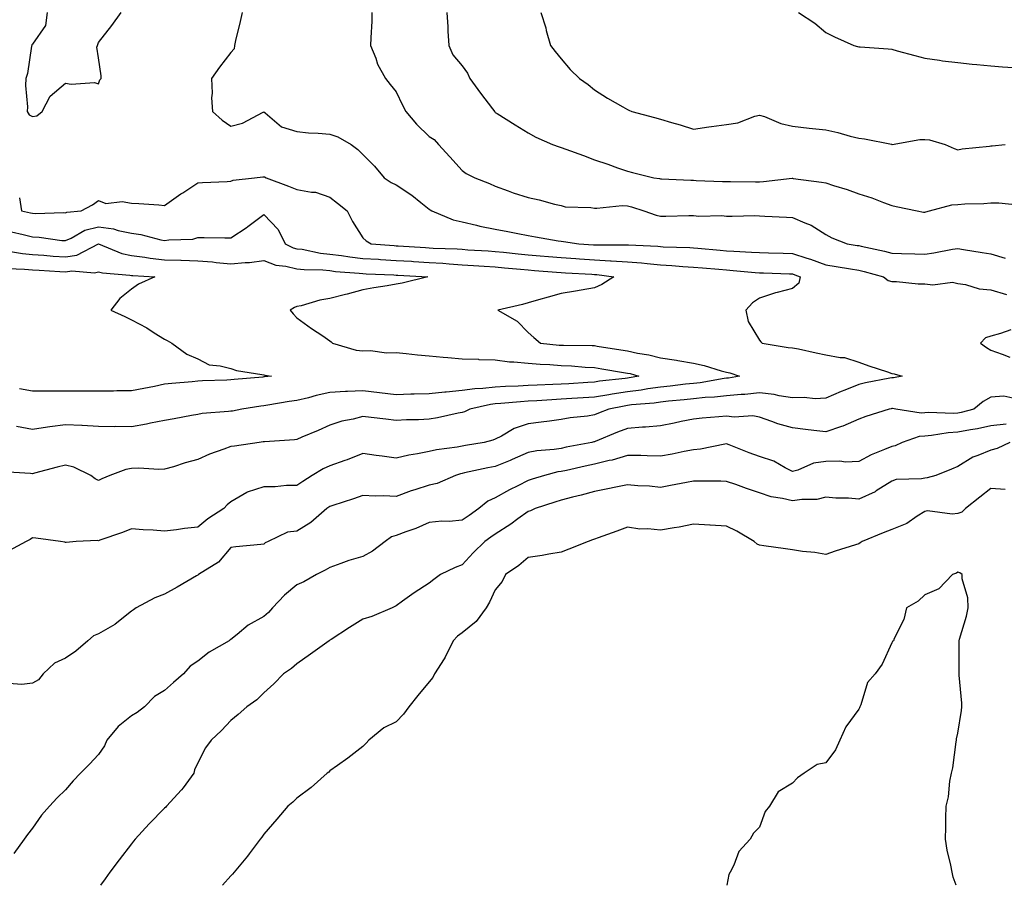
# Model space of a CAD drawing. Units: inches. Extents: x 950003 to 952643, y 7197578 to 7200218.
# Drawn here: x 951934 to 952232, y 7197578 to 7197840 of the extents above; entities that cross this region are included whole.
import ezdxf

# ---------------------------------------------------------------- set-up
doc = ezdxf.new("R2010")
doc.units = ezdxf.units.IN
doc.header["$MEASUREMENT"] = 0
doc.layers.add('Contour_95007197', color=7, linetype='Continuous', true_color=0x877df3)

msp = doc.modelspace()

# ---------------------------------------------------------------- linework, layer by layer
at = {"layer": 'Contour_95007197'}
for points in [[(951942.5, 7197841.92, 3189), (951941.98, 7197837.99, 3189), (951938.05, 7197832.33, 3189), (951937.92, 7197832.06, 3189), (951937.87, 7197831.92, 3189), (951937.82, 7197831.69, 3189), (951936.53, 7197823.44, 3189), (951936.09, 7197821.92, 3189), (951935.93, 7197819.79, 3189), (951936.59, 7197813.38, 3189), (951936.43, 7197811.92, 3189), (951937.1, 7197810.96, 3189), (951938.05, 7197810.46, 3189), (951939.34, 7197810.63, 3189), (951941, 7197811.92, 3189), (951943.43, 7197816.53, 3189), (951948.05, 7197820.49, 3189), (951949.8, 7197820.18, 3189), (951956.87, 7197820.75, 3189), (951958.05, 7197820.32, 3189), (951958.47, 7197821.49, 3189), (951958.84, 7197821.92, 3189), (951958.88, 7197822.76, 3189), (951958.05, 7197828.19, 3189), (951957.49, 7197831.35, 3189), (951957.71, 7197831.92, 3189), (951957.82, 7197832.15, 3189), (951958.05, 7197832.8, 3189), (951962.07, 7197837.9, 3189), (951964.86, 7197841.92, 3189)], [(952001.51, 7197841.92, 3189), (952000.86, 7197839.11, 3189), (951999.51, 7197833.38, 3189), (951999.17, 7197831.92, 3189), (951999.05, 7197830.92, 3189), (951998.05, 7197829.83, 3189), (951994.62, 7197825.36, 3189), (951992.26, 7197821.92, 3189), (951992.45, 7197817.51, 3189), (951992.2, 7197816.08, 3189), (951992.5, 7197811.92, 3189), (951995.5, 7197809.36, 3189), (951998.05, 7197807.47, 3189), (952001.56, 7197808.42, 3189), (952007.87, 7197811.74, 3189), (952008.05, 7197811.82, 3189), (952008.46, 7197811.51, 3189), (952013.43, 7197807.29, 3189), (952018.05, 7197805.9, 3189), (952021.59, 7197805.46, 3189), (952024.52, 7197805.44, 3189), (952028.05, 7197805.08, 3189), (952030.4, 7197804.28, 3189), (952034.44, 7197801.92, 3189), (952036.55, 7197800.42, 3189), (952038.05, 7197798.99, 3189), (952041.51, 7197795.38, 3189), (952044.51, 7197791.92, 3189), (952046.6, 7197790.47, 3189), (952048.05, 7197789.77, 3189), (952052.81, 7197786.69, 3189), (952055.52, 7197784.46, 3189), (952058.05, 7197782.43, 3189), (952058.35, 7197782.23, 3189), (952058.84, 7197781.92, 3189), (952065.31, 7197779.17, 3189), (952068.05, 7197778.56, 3189), (952072.41, 7197777.56, 3189), (952073.4, 7197777.27, 3189), (952078.05, 7197776.37, 3189), (952081.85, 7197775.71, 3189), (952084.95, 7197775.03, 3189), (952088.05, 7197774.44, 3189), (952090.23, 7197774.09, 3189), (952097.11, 7197772.86, 3189), (952098.05, 7197772.7, 3189), (952098.77, 7197772.64, 3189), (952103.32, 7197771.92, 3189), (952107.76, 7197771.63, 3189), (952108.05, 7197771.61, 3189), (952108.38, 7197771.59, 3189), (952117.78, 7197771.65, 3189), (952118.05, 7197771.63, 3189), (952118.36, 7197771.61, 3189), (952127.31, 7197771.18, 3189), (952128.05, 7197771.12, 3189), (952128.91, 7197771.06, 3189), (952136.95, 7197770.81, 3189), (952138.05, 7197770.75, 3189), (952139.34, 7197770.63, 3189), (952146.13, 7197770.01, 3189), (952148.05, 7197769.83, 3189), (952150.3, 7197769.67, 3189), (952155.6, 7197769.46, 3189), (952158.05, 7197769.3, 3189), (952160.76, 7197769.21, 3189), (952165.2, 7197769.07, 3189), (952168.05, 7197768.97, 3189), (952172.36, 7197767.62, 3189), (952173.46, 7197767.33, 3189), (952178.05, 7197765.61, 3189), (952181.24, 7197765.12, 3189), (952185.58, 7197764.38, 3189), (952188.05, 7197763.99, 3189), (952189.72, 7197763.58, 3189), (952195.5, 7197761.92, 3189), (952196.98, 7197760.85, 3189), (952198.05, 7197760.53, 3189), (952199.46, 7197760.51, 3189), (952205.99, 7197759.87, 3189), (952208.05, 7197759.83, 3189), (952210.46, 7197759.52, 3189), (952216.43, 7197760.3, 3189), (952218.05, 7197759.91, 3189), (952220.37, 7197759.6, 3189), (952224.5, 7197758.37, 3189), (952228.05, 7197758.03, 3189), (952232.72, 7197756.59, 3189)], [(952040.76, 7197841.92, 3190), (952040.71, 7197839.26, 3190), (952040.4, 7197834.26, 3190), (952040.35, 7197831.92, 3190), (952041.9, 7197828.07, 3190), (952042.42, 7197826.3, 3190), (952044.92, 7197821.92, 3190), (952046.27, 7197820.14, 3190), (952048.05, 7197817.92, 3190), (952050.02, 7197813.89, 3190), (952051.07, 7197811.92, 3190), (952054.24, 7197808.11, 3190), (952058.05, 7197804.42, 3190), (952059.57, 7197803.44, 3190), (952060.95, 7197801.92, 3190), (952064.32, 7197798.19, 3190), (952068.05, 7197794.13, 3190), (952069.31, 7197793.19, 3190), (952071.85, 7197791.92, 3190), (952076.34, 7197790.22, 3190), (952078.05, 7197789.32, 3190), (952082.01, 7197787.96, 3190), (952083.52, 7197787.39, 3190), (952088.05, 7197785.96, 3190), (952091.39, 7197785.26, 3190), (952095.99, 7197783.97, 3190), (952098.05, 7197783.48, 3190), (952099.27, 7197783.15, 3190), (952107.03, 7197782.94, 3190), (952108.05, 7197782.74, 3190), (952108.81, 7197782.68, 3190), (952116.45, 7197783.52, 3190), (952118.05, 7197783.44, 3190), (952119.3, 7197783.17, 3190), (952123.04, 7197781.92, 3190), (952126.73, 7197780.61, 3190), (952128.05, 7197780.34, 3190), (952129.65, 7197780.32, 3190), (952136.6, 7197780.47, 3190), (952138.05, 7197780.46, 3190), (952139.65, 7197780.32, 3190), (952146.58, 7197780.46, 3190), (952148.05, 7197780.3, 3190), (952149.71, 7197780.26, 3190), (952156.59, 7197780.46, 3190), (952158.05, 7197780.42, 3190), (952159.66, 7197780.32, 3190), (952166.14, 7197780.01, 3190), (952168.05, 7197779.89, 3190), (952171.72, 7197778.25, 3190), (952173.69, 7197777.56, 3190), (952178.05, 7197774.79, 3190), (952179.9, 7197773.76, 3190), (952184.52, 7197771.92, 3190), (952187.59, 7197771.47, 3190), (952188.05, 7197771.39, 3190), (952188.75, 7197771.22, 3190), (952195.82, 7197769.69, 3190), (952198.05, 7197769.11, 3190), (952200.97, 7197768.99, 3190), (952205.06, 7197768.93, 3190), (952208.05, 7197768.81, 3190), (952210.8, 7197769.17, 3190), (952216.42, 7197770.28, 3190), (952218.05, 7197770.53, 3190), (952219.71, 7197770.26, 3190), (952225.43, 7197769.3, 3190), (952228.05, 7197768.89, 3190), (952232.34, 7197767.64, 3190)], [(952063.42, 7197841.92, 3191), (952063.68, 7197837.56, 3191), (952063.75, 7197836.22, 3191), (952064.02, 7197831.92, 3191), (952065.25, 7197829.11, 3191), (952068.05, 7197825.73, 3191), (952069.65, 7197823.52, 3191), (952070.43, 7197821.92, 3191), (952073.63, 7197817.49, 3191), (952077.23, 7197812.74, 3191), (952077.93, 7197811.8, 3191), (952078.05, 7197811.69, 3191), (952078.67, 7197811.31, 3191), (952084.07, 7197807.94, 3191), (952088.05, 7197805.51, 3191), (952090.34, 7197804.21, 3191), (952095.41, 7197801.92, 3191), (952097.37, 7197801.24, 3191), (952098.05, 7197801.08, 3191), (952099.4, 7197800.57, 3191), (952104.8, 7197798.66, 3191), (952108.05, 7197797.35, 3191), (952112.15, 7197796.02, 3191), (952115.03, 7197794.95, 3191), (952118.05, 7197793.87, 3191), (952119.59, 7197793.46, 3191), (952126.05, 7197791.92, 3191), (952127.81, 7197791.67, 3191), (952128.05, 7197791.61, 3191), (952128.36, 7197791.61, 3191), (952137.28, 7197791.14, 3191), (952138.05, 7197791.14, 3191), (952138.85, 7197791.12, 3191), (952146.87, 7197790.73, 3191), (952149.24, 7197790.73, 3191), (952156.8, 7197790.67, 3191), (952158.05, 7197790.69, 3191), (952159.24, 7197790.73, 3191), (952167.88, 7197791.76, 3191), (952168.05, 7197791.76, 3191), (952168.25, 7197791.72, 3191), (952176.75, 7197790.61, 3191), (952178.05, 7197790.38, 3191), (952180.38, 7197789.6, 3191), (952184.5, 7197788.37, 3191), (952188.05, 7197787.04, 3191), (952192.01, 7197785.88, 3191), (952195.58, 7197784.4, 3191), (952198.05, 7197783.52, 3191), (952199.38, 7197783.25, 3191), (952205.75, 7197781.92, 3191), (952207.67, 7197781.53, 3191), (952208.05, 7197781.49, 3191), (952208.37, 7197781.61, 3191), (952209.49, 7197781.92, 3191), (952216.21, 7197783.76, 3191), (952218.05, 7197783.85, 3191), (952220.14, 7197784.01, 3191), (952225.85, 7197784.13, 3191), (952228.05, 7197784.3, 3191), (952230.41, 7197784.28, 3191), (952236.29, 7197783.68, 3191)], [(952091.91, 7197841.92, 3192), (952093.33, 7197837.19, 3192), (952093.51, 7197836.45, 3192), (952094.79, 7197831.92, 3192), (952096.18, 7197830.06, 3192), (952098.05, 7197827.84, 3192), (952100.78, 7197824.65, 3192), (952103.52, 7197821.92, 3192), (952106.23, 7197820.1, 3192), (952108.05, 7197818.54, 3192), (952112.07, 7197815.94, 3192), (952116.63, 7197813.33, 3192), (952118.05, 7197812.51, 3192), (952118.44, 7197812.31, 3192), (952119.35, 7197811.92, 3192), (952126.24, 7197810.12, 3192), (952128.05, 7197809.6, 3192), (952131.35, 7197808.62, 3192), (952134.02, 7197807.88, 3192), (952138.05, 7197806.63, 3192), (952142.64, 7197807.33, 3192), (952143.52, 7197807.39, 3192), (952148.05, 7197807.99, 3192), (952151.43, 7197808.54, 3192), (952156.65, 7197810.53, 3192), (952158.05, 7197810.87, 3192), (952159.57, 7197810.4, 3192), (952164.45, 7197808.33, 3192), (952168.05, 7197807.55, 3192), (952173.03, 7197806.94, 3192), (952173.06, 7197806.94, 3192), (952178.05, 7197806.39, 3192), (952181.75, 7197805.61, 3192), (952185.49, 7197804.48, 3192), (952188.05, 7197803.85, 3192), (952189.78, 7197803.66, 3192), (952197.95, 7197802.02, 3192), (952198.05, 7197802, 3192), (952198.14, 7197802, 3192), (952206.51, 7197803.46, 3192), (952208.05, 7197803.52, 3192), (952209.49, 7197803.35, 3192), (952214.19, 7197801.92, 3192), (952216.86, 7197800.73, 3192), (952218.05, 7197800.34, 3192), (952219.36, 7197800.61, 3192), (952227.57, 7197801.43, 3192), (952228.05, 7197801.53, 3192), (952228.41, 7197801.57, 3192), (952232.3, 7197801.92, 3192)], [(952169.82, 7197841.92, 3193), (952174.73, 7197838.6, 3193), (952178.05, 7197835.81, 3193), (952180.67, 7197834.54, 3193), (952186.59, 7197831.92, 3193), (952187.69, 7197831.57, 3193), (952188.05, 7197831.51, 3193), (952188.51, 7197831.47, 3193), (952196.98, 7197830.85, 3193), (952198.05, 7197830.75, 3193), (952199.65, 7197830.32, 3193), (952205.02, 7197828.89, 3193), (952208.05, 7197828.03, 3193), (952212.48, 7197827.49, 3193), (952213.42, 7197827.29, 3193), (952218.05, 7197826.8, 3193), (952222.4, 7197826.28, 3193), (952223.77, 7197826.2, 3193), (952228.05, 7197825.73, 3193), (952231.54, 7197825.4, 3193), (952234.77, 7197825.2, 3193)], [(951934.13, 7197785.83, 3188), (951934.75, 7197781.92, 3188), (951937.43, 7197781.31, 3188), (951938.05, 7197781.16, 3188), (951938.85, 7197781.12, 3188), (951947.52, 7197781.39, 3188), (951948.05, 7197781.35, 3188), (951948.44, 7197781.53, 3188), (951952.76, 7197781.92, 3188), (951956.21, 7197783.76, 3188), (951958.05, 7197785.06, 3188), (951960.29, 7197784.15, 3188), (951965.2, 7197784.77, 3188), (951968.05, 7197784.24, 3188), (951970.26, 7197784.13, 3188), (951976.29, 7197783.68, 3188), (951978.05, 7197783.56, 3188), (951982.95, 7197787.02, 3188), (951983.51, 7197787.37, 3188), (951988.05, 7197790.34, 3188), (951989.52, 7197790.46, 3188), (951996.93, 7197790.81, 3188), (951998.05, 7197790.88, 3188), (951998.77, 7197791.2, 3188), (952005.2, 7197791.92, 3188), (952007.78, 7197792.19, 3188), (952008.05, 7197792.21, 3188), (952008.29, 7197792.15, 3188), (952008.76, 7197791.92, 3188), (952015.52, 7197789.4, 3188), (952018.05, 7197788.4, 3188), (952022.44, 7197787.53, 3188), (952023.66, 7197787.53, 3188), (952028.05, 7197786.02, 3188), (952030.35, 7197784.22, 3188), (952033.29, 7197781.92, 3188), (952034.86, 7197778.72, 3188), (952038.05, 7197773.7, 3188), (952039, 7197772.86, 3188), (952040.55, 7197771.92, 3188), (952047.51, 7197771.39, 3188), (952048.05, 7197771.35, 3188), (952048.66, 7197771.31, 3188), (952056.93, 7197770.79, 3188), (952058.05, 7197770.73, 3188), (952059.33, 7197770.65, 3188), (952066.51, 7197770.38, 3188), (952068.05, 7197770.28, 3188), (952069.8, 7197770.16, 3188), (952075.9, 7197769.77, 3188), (952078.05, 7197769.63, 3188), (952080.6, 7197769.38, 3188), (952085, 7197768.87, 3188), (952088.05, 7197768.56, 3188), (952091.7, 7197768.27, 3188), (952094.19, 7197768.07, 3188), (952098.05, 7197767.76, 3188), (952102.48, 7197767.49, 3188), (952103.54, 7197767.41, 3188), (952108.05, 7197767.13, 3188), (952112.97, 7197766.84, 3188), (952113.15, 7197766.82, 3188), (952118.05, 7197766.47, 3188), (952122.27, 7197766.14, 3188), (952124.03, 7197765.94, 3188), (952128.05, 7197765.61, 3188), (952131.54, 7197765.4, 3188), (952134.86, 7197765.12, 3188), (952138.05, 7197764.93, 3188), (952140.8, 7197764.67, 3188), (952145.71, 7197764.26, 3188), (952148.05, 7197764.05, 3188), (952150.05, 7197763.91, 3188), (952156.71, 7197763.27, 3188), (952158.05, 7197763.17, 3188), (952159.25, 7197763.13, 3188), (952167.13, 7197762.84, 3188), (952168.05, 7197762.82, 3188), (952168.72, 7197762.6, 3188), (952170.32, 7197761.92, 3188), (952169.95, 7197760.01, 3188), (952168.05, 7197758.4, 3188), (952163.33, 7197757.21, 3188), (952162.84, 7197757.13, 3188), (952158.05, 7197755.55, 3188), (952155.9, 7197754.07, 3188), (952153.84, 7197751.92, 3188), (952154.56, 7197748.42, 3188), (952158.05, 7197742.8, 3188), (952158.46, 7197742.33, 3188), (952158.81, 7197741.92, 3188), (952166.72, 7197740.59, 3188), (952168.05, 7197740.49, 3188), (952169.84, 7197740.14, 3188), (952175.13, 7197739.01, 3188), (952178.05, 7197738.42, 3188), (952182.39, 7197737.58, 3188), (952183.72, 7197737.58, 3188), (952188.05, 7197736.2, 3188), (952191.13, 7197735.01, 3188), (952196.77, 7197733.21, 3188), (952198.05, 7197732.74, 3188), (952198.73, 7197732.6, 3188), (952201.2, 7197731.92, 3188), (952198.57, 7197731.41, 3188), (952198.05, 7197731.41, 3188), (952197.4, 7197731.28, 3188), (952190.1, 7197729.87, 3188), (952188.05, 7197729.42, 3188), (952183.84, 7197727.7, 3188), (952182.7, 7197727.27, 3188), (952178.05, 7197725.26, 3188), (952174.84, 7197725.12, 3188), (952171.57, 7197725.44, 3188), (952168.05, 7197725.34, 3188), (952164, 7197725.96, 3188), (952162.5, 7197726.37, 3188), (952158.05, 7197726.9, 3188), (952153.57, 7197726.41, 3188), (952152.5, 7197726.37, 3188), (952148.05, 7197725.94, 3188), (952144.44, 7197725.53, 3188), (952141.57, 7197725.44, 3188), (952138.05, 7197725.08, 3188), (952135.19, 7197724.77, 3188), (952130.47, 7197724.34, 3188), (952128.05, 7197724.09, 3188), (952126.15, 7197723.81, 3188), (952119.34, 7197723.21, 3188), (952118.05, 7197723.03, 3188), (952117.07, 7197722.9, 3188), (952112.43, 7197721.92, 3188), (952109.27, 7197720.69, 3188), (952108.05, 7197720.2, 3188), (952105.99, 7197719.87, 3188), (952100.69, 7197719.28, 3188), (952098.05, 7197718.78, 3188), (952094.49, 7197718.35, 3188), (952091.96, 7197718.01, 3188), (952088.05, 7197717.56, 3188), (952083.82, 7197716.14, 3188), (952079.96, 7197713.83, 3188), (952078.05, 7197712.88, 3188), (952077.38, 7197712.6, 3188), (952074.69, 7197711.92, 3188), (952069.03, 7197710.94, 3188), (952068.05, 7197710.75, 3188), (952066.58, 7197710.46, 3188), (952060.29, 7197709.67, 3188), (952058.05, 7197709.13, 3188), (952054.54, 7197708.4, 3188), (952051.92, 7197708.05, 3188), (952048.05, 7197707.13, 3188), (952043.82, 7197707.7, 3188), (952042, 7197707.97, 3188), (952038.05, 7197708.5, 3188), (952033.3, 7197706.67, 3188), (952032.56, 7197706.43, 3188), (952028.05, 7197704.85, 3188), (952026.02, 7197703.95, 3188), (952022.73, 7197701.92, 3188), (952019.88, 7197700.08, 3188), (952018.05, 7197698.85, 3188), (952014.97, 7197698.83, 3188), (952011.5, 7197698.48, 3188), (952008.05, 7197698.46, 3188), (952003.07, 7197696.9, 3188), (952002.93, 7197696.8, 3188), (951998.05, 7197693.95, 3188), (951996.93, 7197693.03, 3188), (951996.01, 7197691.92, 3188), (951991.17, 7197688.8, 3188), (951988.05, 7197686.3, 3188), (951984.04, 7197685.92, 3188), (951981.61, 7197685.47, 3188), (951978.05, 7197685.1, 3188), (951974.57, 7197685.4, 3188), (951971.54, 7197685.42, 3188), (951968.05, 7197685.77, 3188), (951965.35, 7197684.62, 3188), (951958.45, 7197682.31, 3188), (951958.05, 7197682.17, 3188), (951957.75, 7197682.21, 3188), (951951.3, 7197681.92, 3188), (951948.3, 7197681.67, 3188), (951948.05, 7197681.67, 3188), (951947.85, 7197681.72, 3188), (951946.57, 7197681.92, 3188), (951939.07, 7197682.94, 3188), (951938.05, 7197683.07, 3188), (951937.4, 7197682.56, 3188), (951936.17, 7197681.92, 3188), (951930.88, 7197679.09, 3188)], [(951931.69, 7197775.57, 3187), (951935.26, 7197774.71, 3187), (951938.05, 7197774.07, 3187), (951940.09, 7197773.95, 3187), (951946.99, 7197772.99, 3187), (951948.05, 7197772.92, 3187), (951949.82, 7197773.68, 3187), (951953.94, 7197776.02, 3187), (951958.05, 7197777.12, 3187), (951962.61, 7197776.49, 3187), (951963.99, 7197775.98, 3187), (951968.05, 7197775.14, 3187), (951970.88, 7197774.75, 3187), (951976.86, 7197773.11, 3187), (951978.05, 7197772.9, 3187), (951979.28, 7197773.15, 3187), (951986.59, 7197773.38, 3187), (951988.05, 7197773.83, 3187), (951990.01, 7197773.89, 3187), (951996.26, 7197773.72, 3187), (951998.05, 7197773.76, 3187), (952003.02, 7197776.94, 3187), (952003.26, 7197777.13, 3187), (952008.05, 7197780.79, 3187), (952012.39, 7197776.26, 3187), (952014.54, 7197771.92, 3187), (952016.9, 7197770.77, 3187), (952018.05, 7197770.47, 3187), (952019.69, 7197770.28, 3187), (952025.25, 7197769.13, 3187), (952028.05, 7197768.83, 3187), (952031.58, 7197768.4, 3187), (952034.11, 7197767.99, 3187), (952038.05, 7197767.55, 3187), (952042.72, 7197767.25, 3187), (952043.34, 7197767.21, 3187), (952048.05, 7197766.94, 3187), (952052.77, 7197766.65, 3187), (952053.37, 7197766.61, 3187), (952058.05, 7197766.31, 3187), (952062.18, 7197766.04, 3187), (952064.1, 7197765.87, 3187), (952068.05, 7197765.59, 3187), (952071.52, 7197765.4, 3187), (952074.77, 7197765.2, 3187), (952078.05, 7197765.01, 3187), (952080.84, 7197764.71, 3187), (952085.71, 7197764.26, 3187), (952088.05, 7197764.03, 3187), (952089.99, 7197763.87, 3187), (952096.62, 7197763.35, 3187), (952098.05, 7197763.23, 3187), (952099.29, 7197763.15, 3187), (952107.25, 7197762.72, 3187), (952108.05, 7197762.68, 3187), (952108.76, 7197762.62, 3187), (952113.98, 7197761.92, 3187), (952110.31, 7197759.65, 3187), (952108.05, 7197758.6, 3187), (952104.09, 7197757.96, 3187), (952102.39, 7197757.58, 3187), (952098.05, 7197756.96, 3187), (952094.13, 7197755.85, 3187), (952091.13, 7197755.01, 3187), (952088.05, 7197754.13, 3187), (952086.34, 7197753.62, 3187), (952078.86, 7197751.92, 3187), (952084.68, 7197748.56, 3187), (952088.05, 7197745.08, 3187), (952089.75, 7197743.62, 3187), (952091.73, 7197741.92, 3187), (952097.45, 7197741.33, 3187), (952098.05, 7197741.3, 3187), (952098.71, 7197741.26, 3187), (952107.36, 7197741.22, 3187), (952108.05, 7197741.2, 3187), (952108.93, 7197741.04, 3187), (952116.02, 7197739.89, 3187), (952118.05, 7197739.56, 3187), (952121.06, 7197738.91, 3187), (952124.51, 7197738.37, 3187), (952128.05, 7197737.51, 3187), (952132.87, 7197736.74, 3187), (952133.31, 7197736.67, 3187), (952138.05, 7197735.83, 3187), (952141.31, 7197735.18, 3187), (952146.42, 7197733.54, 3187), (952148.05, 7197733.15, 3187), (952149.06, 7197732.92, 3187), (952151.98, 7197731.92, 3187), (952148.64, 7197731.33, 3187), (952148.05, 7197731.28, 3187), (952147.33, 7197731.2, 3187), (952140.02, 7197729.95, 3187), (952138.05, 7197729.75, 3187), (952135.62, 7197729.48, 3187), (952131.04, 7197728.93, 3187), (952128.05, 7197728.62, 3187), (952124.2, 7197728.07, 3187), (952122.25, 7197727.72, 3187), (952118.05, 7197727.17, 3187), (952113.48, 7197726.49, 3187), (952112.4, 7197726.26, 3187), (952108.05, 7197725.53, 3187), (952104.64, 7197725.34, 3187), (952101.26, 7197725.14, 3187), (952098.05, 7197724.95, 3187), (952095.17, 7197724.79, 3187), (952090.62, 7197724.48, 3187), (952088.05, 7197724.36, 3187), (952085.76, 7197724.21, 3187), (952079.78, 7197723.64, 3187), (952078.05, 7197723.54, 3187), (952076.59, 7197723.37, 3187), (952070.34, 7197721.92, 3187), (952068.8, 7197721.18, 3187), (952068.05, 7197720.92, 3187), (952066.83, 7197720.69, 3187), (952060.61, 7197719.36, 3187), (952058.05, 7197718.93, 3187), (952054.86, 7197718.74, 3187), (952051.25, 7197718.72, 3187), (952048.05, 7197718.48, 3187), (952045.02, 7197718.89, 3187), (952040.51, 7197719.46, 3187), (952038.05, 7197719.77, 3187), (952035.1, 7197718.97, 3187), (952031.62, 7197718.35, 3187), (952028.05, 7197717.08, 3187), (952024.49, 7197715.47, 3187), (952019.58, 7197713.46, 3187), (952018.05, 7197712.8, 3187), (952017.3, 7197712.66, 3187), (952008.24, 7197712.1, 3187), (952008.05, 7197712.08, 3187), (952007.91, 7197712.06, 3187), (952006.69, 7197711.92, 3187), (951999.18, 7197710.79, 3187), (951998.05, 7197710.65, 3187), (951995.95, 7197709.83, 3187), (951991.66, 7197708.31, 3187), (951988.05, 7197706.69, 3187), (951984.28, 7197705.69, 3187), (951980.7, 7197704.56, 3187), (951978.05, 7197703.81, 3187), (951976.27, 7197703.7, 3187), (951970.25, 7197704.13, 3187), (951968.05, 7197704.01, 3187), (951966.28, 7197703.68, 3187), (951961.48, 7197701.92, 3187), (951959.09, 7197700.88, 3187), (951958.05, 7197700.42, 3187), (951957.05, 7197700.92, 3187), (951955.69, 7197701.92, 3187), (951950.58, 7197704.46, 3187), (951948.05, 7197705.06, 3187), (951945.52, 7197704.44, 3187), (951938.67, 7197702.55, 3187), (951938.05, 7197702.39, 3187), (951937.51, 7197702.45, 3187), (951929.08, 7197702.96, 3187)], [(951930.19, 7197769.77, 3186), (951935.1, 7197768.97, 3186), (951938.05, 7197768.7, 3186), (951941.51, 7197768.46, 3186), (951944.36, 7197768.23, 3186), (951948.05, 7197767.97, 3186), (951951.45, 7197768.52, 3186), (951958.04, 7197771.92, 3186), (951958.05, 7197771.94, 3186), (951958.06, 7197771.92, 3186), (951958.08, 7197771.92, 3186), (951965.14, 7197769.01, 3186), (951968.05, 7197768.38, 3186), (951972.09, 7197767.88, 3186), (951973.71, 7197767.58, 3186), (951978.05, 7197767.1, 3186), (951983, 7197766.96, 3186), (951983.1, 7197766.98, 3186), (951988.05, 7197766.82, 3186), (951992.58, 7197766.45, 3186), (951993.69, 7197766.28, 3186), (951998.05, 7197765.87, 3186), (952002.43, 7197766.31, 3186), (952003.69, 7197766.28, 3186), (952008.05, 7197766.86, 3186), (952011.66, 7197765.53, 3186), (952014.76, 7197765.2, 3186), (952018.05, 7197764.38, 3186), (952020.25, 7197764.13, 3186), (952025.92, 7197764.05, 3186), (952028.05, 7197763.83, 3186), (952029.75, 7197763.62, 3186), (952036.87, 7197763.09, 3186), (952038.05, 7197762.97, 3186), (952039.04, 7197762.9, 3186), (952047.42, 7197762.55, 3186), (952048.05, 7197762.51, 3186), (952048.61, 7197762.47, 3186), (952057.65, 7197761.92, 3186), (952049.89, 7197760.08, 3186), (952048.05, 7197759.71, 3186), (952045.38, 7197759.24, 3186), (952041.36, 7197758.6, 3186), (952038.05, 7197758.01, 3186), (952033.23, 7197756.74, 3186), (952032.75, 7197756.61, 3186), (952028.05, 7197755.4, 3186), (952025.04, 7197754.93, 3186), (952019.37, 7197753.23, 3186), (952018.05, 7197752.97, 3186), (952017.31, 7197752.66, 3186), (952016.01, 7197751.92, 3186), (952016.91, 7197750.79, 3186), (952018.05, 7197749.52, 3186), (952022.44, 7197746.31, 3186), (952025.9, 7197744.07, 3186), (952028.05, 7197742.64, 3186), (952028.44, 7197742.31, 3186), (952028.79, 7197741.92, 3186), (952035.95, 7197739.83, 3186), (952038.05, 7197739.56, 3186), (952040.3, 7197739.67, 3186), (952045.14, 7197739.01, 3186), (952048.05, 7197739.11, 3186), (952051.17, 7197738.81, 3186), (952054.51, 7197738.38, 3186), (952058.05, 7197738.05, 3186), (952062.28, 7197737.7, 3186), (952063.68, 7197737.55, 3186), (952068.05, 7197737.19, 3186), (952072.96, 7197737.02, 3186), (952073.13, 7197737, 3186), (952078.05, 7197736.82, 3186), (952082.43, 7197736.3, 3186), (952083.72, 7197736.26, 3186), (952088.05, 7197735.81, 3186), (952091.66, 7197735.53, 3186), (952094.55, 7197735.42, 3186), (952098.05, 7197735.16, 3186), (952101.17, 7197735.03, 3186), (952105.31, 7197734.67, 3186), (952108.05, 7197734.54, 3186), (952110.3, 7197734.17, 3186), (952116.91, 7197733.07, 3186), (952118.05, 7197732.88, 3186), (952118.84, 7197732.7, 3186), (952121.53, 7197731.92, 3186), (952118.58, 7197731.39, 3186), (952118.05, 7197731.33, 3186), (952117.35, 7197731.22, 3186), (952109.59, 7197730.38, 3186), (952108.05, 7197730.12, 3186), (952106.13, 7197730.01, 3186), (952100.34, 7197729.63, 3186), (952098.05, 7197729.5, 3186), (952095.5, 7197729.38, 3186), (952090.74, 7197729.22, 3186), (952088.05, 7197729.09, 3186), (952085.04, 7197728.91, 3186), (952081.18, 7197728.8, 3186), (952078.05, 7197728.58, 3186), (952074.29, 7197728.15, 3186), (952071.86, 7197728.11, 3186), (952068.05, 7197727.56, 3186), (952063.25, 7197727.12, 3186), (952062.87, 7197727.1, 3186), (952058.05, 7197726.59, 3186), (952053.52, 7197726.45, 3186), (952052.58, 7197726.45, 3186), (952048.05, 7197726.31, 3186), (952043.1, 7197726.88, 3186), (952043.01, 7197726.88, 3186), (952038.05, 7197727.49, 3186), (952033.38, 7197727.25, 3186), (952032.72, 7197727.25, 3186), (952028.05, 7197727, 3186), (952023.94, 7197726.04, 3186), (952021.53, 7197725.4, 3186), (952018.05, 7197724.56, 3186), (952015.73, 7197724.24, 3186), (952009.24, 7197723.11, 3186), (952008.05, 7197722.94, 3186), (952007.14, 7197722.84, 3186), (952001.44, 7197721.92, 3186), (951998.59, 7197721.37, 3186), (951998.05, 7197721.3, 3186), (951997.33, 7197721.2, 3186), (951989.38, 7197720.59, 3186), (951988.05, 7197720.34, 3186), (951986.13, 7197719.99, 3186), (951980.94, 7197719.03, 3186), (951978.05, 7197718.5, 3186), (951973.81, 7197717.68, 3186), (951972.58, 7197717.39, 3186), (951968.05, 7197716.61, 3186), (951963.31, 7197716.67, 3186), (951962.77, 7197716.63, 3186), (951958.05, 7197716.71, 3186), (951953.11, 7197716.98, 3186), (951952.99, 7197716.98, 3186), (951948.05, 7197717.25, 3186), (951943.31, 7197716.65, 3186), (951942.62, 7197716.49, 3186), (951938.05, 7197715.81, 3186), (951933.26, 7197716.71, 3186)], [(951930.57, 7197764.44, 3185), (951935.66, 7197764.3, 3185), (951938.05, 7197764.11, 3185), (951940.09, 7197763.95, 3185), (951946.34, 7197763.62, 3185), (951948.05, 7197763.5, 3185), (951949.94, 7197763.81, 3185), (951956.84, 7197763.13, 3185), (951958.05, 7197763.48, 3185), (951959.26, 7197763.13, 3185), (951967.5, 7197762.47, 3185), (951968.05, 7197762.35, 3185), (951968.43, 7197762.31, 3185), (951975.05, 7197761.92, 3185), (951970.19, 7197759.79, 3185), (951968.05, 7197758.27, 3185), (951964.52, 7197755.44, 3185), (951961.76, 7197751.92, 3185), (951966.06, 7197749.93, 3185), (951968.05, 7197748.95, 3185), (951972.68, 7197746.55, 3185), (951974.92, 7197745.06, 3185), (951978.05, 7197743.09, 3185), (951978.84, 7197742.72, 3185), (951980.27, 7197741.92, 3185), (951984.74, 7197738.62, 3185), (951988.05, 7197737.15, 3185), (951991.5, 7197735.36, 3185), (951994.86, 7197735.1, 3185), (951998.05, 7197734.21, 3185), (951999.8, 7197733.68, 3185), (952007.5, 7197732.47, 3185), (952008.05, 7197732.33, 3185), (952008.38, 7197732.25, 3185), (952010.43, 7197731.92, 3185), (952008.26, 7197731.71, 3185), (952008.05, 7197731.69, 3185), (952007.78, 7197731.65, 3185), (951999.07, 7197730.9, 3185), (951998.05, 7197730.77, 3185), (951996.85, 7197730.73, 3185), (951989.48, 7197730.49, 3185), (951988.05, 7197730.44, 3185), (951986.37, 7197730.24, 3185), (951980.22, 7197729.75, 3185), (951978.05, 7197729.48, 3185), (951974.99, 7197728.85, 3185), (951971.75, 7197728.23, 3185), (951968.05, 7197727.45, 3185), (951963.58, 7197727.45, 3185), (951962.58, 7197727.39, 3185), (951953.53, 7197727.39, 3185), (951952.6, 7197727.37, 3185), (951943.5, 7197727.37, 3185), (951942.57, 7197727.39, 3185), (951938.05, 7197727.39, 3185), (951934.18, 7197728.05, 3185)], [(952234.04, 7197745.94, 3189), (952230.95, 7197744.81, 3189), (952228.05, 7197743.99, 3189), (952226.42, 7197743.54, 3189), (952224.84, 7197741.92, 3189), (952226.72, 7197740.59, 3189), (952228.05, 7197739.83, 3189), (952231.42, 7197738.54, 3189), (952233.75, 7197737.62, 3189)], [(952234.68, 7197725.3, 3189), (952231.96, 7197725.83, 3189), (952228.05, 7197725.57, 3189), (952225.71, 7197724.26, 3189), (952222.9, 7197721.92, 3189), (952219.07, 7197720.9, 3189), (952218.05, 7197720.71, 3189), (952216.76, 7197720.63, 3189), (952209.04, 7197720.94, 3189), (952208.05, 7197720.87, 3189), (952206.91, 7197720.77, 3189), (952199.28, 7197721.92, 3189), (952198.25, 7197722.12, 3189), (952198.05, 7197722.12, 3189), (952197.88, 7197722.08, 3189), (952197.21, 7197721.92, 3189), (952190.21, 7197719.75, 3189), (952188.05, 7197718.91, 3189), (952183.19, 7197716.78, 3189), (952182.83, 7197716.71, 3189), (952178.05, 7197715.12, 3189), (952174.44, 7197715.53, 3189), (952171.98, 7197715.85, 3189), (952168.05, 7197716.3, 3189), (952163.59, 7197717.47, 3189), (952161.71, 7197718.27, 3189), (952158.05, 7197719.5, 3189), (952156.03, 7197719.89, 3189), (952150.4, 7197719.58, 3189), (952148.05, 7197719.87, 3189), (952145.72, 7197719.6, 3189), (952140.7, 7197719.26, 3189), (952138.05, 7197718.91, 3189), (952134.3, 7197718.17, 3189), (952132.2, 7197717.76, 3189), (952128.05, 7197716.92, 3189), (952123.48, 7197716.49, 3189), (952122.63, 7197716.49, 3189), (952118.05, 7197716.14, 3189), (952115.02, 7197714.95, 3189), (952108.34, 7197712.21, 3189), (952108.05, 7197712.1, 3189), (952107.9, 7197712.08, 3189), (952107.29, 7197711.92, 3189), (952099.56, 7197710.42, 3189), (952098.05, 7197710.08, 3189), (952095.88, 7197709.75, 3189), (952090.64, 7197709.32, 3189), (952088.05, 7197708.85, 3189), (952083.24, 7197706.72, 3189), (952082.61, 7197706.47, 3189), (952078.05, 7197704.58, 3189), (952075.81, 7197704.17, 3189), (952068.78, 7197702.66, 3189), (952068.05, 7197702.51, 3189), (952067.56, 7197702.41, 3189), (952066.07, 7197701.92, 3189), (952060.54, 7197699.44, 3189), (952058.05, 7197699.01, 3189), (952053.72, 7197697.58, 3189), (952052.68, 7197697.29, 3189), (952048.05, 7197695.59, 3189), (952044.24, 7197695.73, 3189), (952041.77, 7197695.65, 3189), (952038.05, 7197695.81, 3189), (952035.15, 7197694.81, 3189), (952028.94, 7197692.8, 3189), (952028.05, 7197692.51, 3189), (952027.69, 7197692.27, 3189), (952027.16, 7197691.92, 3189), (952022.26, 7197687.7, 3189), (952018.05, 7197685.1, 3189), (952015.23, 7197684.75, 3189), (952009.37, 7197681.92, 3189), (952008.49, 7197681.49, 3189), (952008.05, 7197681.12, 3189), (952007.15, 7197681.02, 3189), (951999.61, 7197680.36, 3189), (951998.05, 7197680.16, 3189), (951994.32, 7197675.65, 3189), (951988.32, 7197671.92, 3189), (951988.17, 7197671.8, 3189), (951988.05, 7197671.76, 3189), (951987.67, 7197671.53, 3189), (951981.87, 7197668.11, 3189), (951978.05, 7197666.02, 3189), (951975.1, 7197664.87, 3189), (951969.41, 7197661.92, 3189), (951968.65, 7197661.31, 3189), (951968.05, 7197660.9, 3189), (951963.07, 7197656.9, 3189), (951963, 7197656.86, 3189), (951958.05, 7197654.05, 3189), (951956.58, 7197653.4, 3189), (951954.77, 7197651.92, 3189), (951951.18, 7197648.78, 3189), (951948.05, 7197646.65, 3189), (951944.77, 7197645.2, 3189), (951941.29, 7197641.92, 3189), (951939.86, 7197640.1, 3189), (951938.05, 7197639.07, 3189), (951934.86, 7197638.74, 3189), (951930.96, 7197639.01, 3189)], [(952232.61, 7197717.37, 3190), (952228.05, 7197716.94, 3190), (952223.92, 7197716.04, 3190), (952221.89, 7197715.75, 3190), (952218.05, 7197715.03, 3190), (952215.13, 7197714.83, 3190), (952210.09, 7197713.95, 3190), (952208.05, 7197713.8, 3190), (952206.3, 7197713.68, 3190), (952201.2, 7197711.92, 3190), (952199.06, 7197710.9, 3190), (952198.05, 7197710.71, 3190), (952195.86, 7197709.73, 3190), (952191.8, 7197708.17, 3190), (952188.05, 7197706.1, 3190), (952184.02, 7197705.96, 3190), (952182.35, 7197706.22, 3190), (952178.05, 7197706.12, 3190), (952174.32, 7197705.65, 3190), (952169.6, 7197703.46, 3190), (952168.05, 7197703.11, 3190), (952165.75, 7197704.22, 3190), (952162.34, 7197706.22, 3190), (952158.05, 7197707.6, 3190), (952154.89, 7197708.76, 3190), (952148.82, 7197711.14, 3190), (952148.05, 7197711.43, 3190), (952147.5, 7197711.37, 3190), (952140.15, 7197709.81, 3190), (952138.05, 7197709.62, 3190), (952135.24, 7197709.11, 3190), (952131.59, 7197708.38, 3190), (952128.05, 7197707.78, 3190), (952124.01, 7197707.88, 3190), (952122.07, 7197707.9, 3190), (952118.05, 7197707.99, 3190), (952113.4, 7197706.57, 3190), (952112.55, 7197706.43, 3190), (952108.05, 7197705.32, 3190), (952105.24, 7197704.73, 3190), (952099.58, 7197703.44, 3190), (952098.05, 7197703.13, 3190), (952097.01, 7197702.96, 3190), (952093, 7197701.92, 3190), (952089.22, 7197700.75, 3190), (952088.05, 7197700.38, 3190), (952084.93, 7197698.8, 3190), (952082.39, 7197697.58, 3190), (952078.05, 7197695.14, 3190), (952075.84, 7197694.13, 3190), (952073.08, 7197691.92, 3190), (952070.15, 7197689.81, 3190), (952068.05, 7197688.35, 3190), (952064.16, 7197688.03, 3190), (952061.87, 7197688.11, 3190), (952058.05, 7197687.7, 3190), (952054.07, 7197685.9, 3190), (952051.03, 7197684.89, 3190), (952048.05, 7197683.76, 3190), (952046.64, 7197683.33, 3190), (952044.82, 7197681.92, 3190), (952040.97, 7197678.99, 3190), (952038.05, 7197677.43, 3190), (952033.73, 7197676.24, 3190), (952031.38, 7197675.24, 3190), (952028.05, 7197674.11, 3190), (952026.66, 7197673.31, 3190), (952023.95, 7197671.92, 3190), (952020.19, 7197669.77, 3190), (952018.05, 7197668.85, 3190), (952014.3, 7197665.67, 3190), (952010.69, 7197661.92, 3190), (952009.51, 7197660.46, 3190), (952008.05, 7197659.22, 3190), (952003.29, 7197656.69, 3190), (951999.95, 7197653.83, 3190), (951998.05, 7197652.27, 3190), (951997.82, 7197652.15, 3190), (951997.55, 7197651.92, 3190), (951991.52, 7197648.44, 3190), (951988.05, 7197645.73, 3190), (951985.76, 7197644.21, 3190), (951983.79, 7197641.92, 3190), (951980.7, 7197639.28, 3190), (951978.05, 7197636.94, 3190), (951974.94, 7197635.03, 3190), (951971.94, 7197631.92, 3190), (951969.71, 7197630.26, 3190), (951968.05, 7197629.21, 3190), (951963.98, 7197625.98, 3190), (951960.57, 7197621.92, 3190), (951959.83, 7197620.14, 3190), (951958.05, 7197617.56, 3190), (951955.36, 7197614.62, 3190), (951952.58, 7197611.92, 3190), (951950.4, 7197609.56, 3190), (951948.05, 7197606.84, 3190), (951945.56, 7197604.42, 3190), (951943.21, 7197601.92, 3190), (951940.8, 7197599.17, 3190), (951938.05, 7197595.3, 3190), (951936.59, 7197593.38, 3190), (951935.54, 7197591.92, 3190), (951932.39, 7197587.58, 3190)], [(952233.76, 7197711.92, 3191), (952229.89, 7197710.08, 3191), (952228.05, 7197709.6, 3191), (952224.04, 7197707.92, 3191), (952222.52, 7197707.45, 3191), (952218.05, 7197704.65, 3191), (952216.14, 7197703.83, 3191), (952211.34, 7197701.92, 3191), (952208.79, 7197701.18, 3191), (952208.05, 7197701.12, 3191), (952207.02, 7197700.88, 3191), (952199.32, 7197700.65, 3191), (952198.05, 7197700.22, 3191), (952193.36, 7197697.23, 3191), (952192.99, 7197696.98, 3191), (952188.05, 7197694.77, 3191), (952184.94, 7197695.03, 3191), (952181.14, 7197695.01, 3191), (952178.05, 7197695.3, 3191), (952175.37, 7197694.6, 3191), (952170.79, 7197694.65, 3191), (952168.05, 7197694.21, 3191), (952165.01, 7197694.97, 3191), (952161.56, 7197695.44, 3191), (952158.05, 7197696.63, 3191), (952154.06, 7197697.92, 3191), (952150.82, 7197699.15, 3191), (952148.05, 7197700.12, 3191), (952146.3, 7197700.18, 3191), (952139.82, 7197700.14, 3191), (952138.05, 7197700.2, 3191), (952135.9, 7197699.77, 3191), (952131.14, 7197698.83, 3191), (952128.05, 7197698.23, 3191), (952124.74, 7197698.62, 3191), (952121.18, 7197698.8, 3191), (952118.05, 7197699.11, 3191), (952114.51, 7197698.38, 3191), (952112.12, 7197697.86, 3191), (952108.05, 7197697.04, 3191), (952104.05, 7197695.92, 3191), (952101.45, 7197695.32, 3191), (952098.05, 7197694.44, 3191), (952096.14, 7197693.83, 3191), (952090.13, 7197691.92, 3191), (952088.75, 7197691.22, 3191), (952088.05, 7197691, 3191), (952084.89, 7197688.76, 3191), (952082.76, 7197687.21, 3191), (952078.05, 7197684.15, 3191), (952076.75, 7197683.21, 3191), (952074.91, 7197681.92, 3191), (952071.43, 7197678.54, 3191), (952068.05, 7197674.85, 3191), (952065.9, 7197674.07, 3191), (952061.51, 7197671.92, 3191), (952059.47, 7197670.49, 3191), (952058.05, 7197669.32, 3191), (952053.58, 7197666.39, 3191), (952050, 7197663.87, 3191), (952048.05, 7197662.51, 3191), (952047.7, 7197662.27, 3191), (952046.85, 7197661.92, 3191), (952040.69, 7197659.28, 3191), (952038.05, 7197658.46, 3191), (952034.01, 7197655.96, 3191), (952028.44, 7197652.31, 3191), (952028.05, 7197652.06, 3191), (952027.84, 7197651.92, 3191), (952022.14, 7197647.84, 3191), (952018.05, 7197644.97, 3191), (952016.39, 7197643.58, 3191), (952014, 7197641.92, 3191), (952011.04, 7197638.93, 3191), (952008.05, 7197636.18, 3191), (952005.91, 7197634.07, 3191), (952002.94, 7197631.92, 3191), (952000.29, 7197629.67, 3191), (951998.05, 7197627.8, 3191), (951995.21, 7197624.77, 3191), (951992.14, 7197621.92, 3191), (951990.45, 7197619.52, 3191), (951988.05, 7197614.99, 3191), (951987.06, 7197612.92, 3191), (951986.84, 7197611.92, 3191), (951983.62, 7197607.49, 3191), (951983.16, 7197606.82, 3191), (951978.64, 7197601.92, 3191), (951978.37, 7197601.61, 3191), (951978.05, 7197601.28, 3191), (951973.36, 7197596.61, 3191), (951969.09, 7197591.92, 3191), (951968.65, 7197591.33, 3191), (951968.05, 7197590.57, 3191), (951964.29, 7197585.67, 3191), (951961.43, 7197581.92, 3191), (951960.06, 7197579.91, 3191), (951958.65, 7197578, 3191)], [(952232.35, 7197697.62, 3192), (952228.05, 7197697.96, 3192), (952224.64, 7197695.32, 3192), (952220.34, 7197691.92, 3192), (952219.21, 7197690.77, 3192), (952218.05, 7197690.4, 3192), (952216.34, 7197690.22, 3192), (952208.8, 7197691.18, 3192), (952208.05, 7197691.02, 3192), (952205.75, 7197689.62, 3192), (952202.55, 7197687.41, 3192), (952198.05, 7197685.59, 3192), (952195.4, 7197684.56, 3192), (952189.04, 7197681.92, 3192), (952188.46, 7197681.51, 3192), (952188.05, 7197681.26, 3192), (952187.06, 7197680.92, 3192), (952180.95, 7197679.01, 3192), (952178.05, 7197678.03, 3192), (952174.75, 7197678.62, 3192), (952171.01, 7197678.95, 3192), (952168.05, 7197679.4, 3192), (952165.85, 7197679.73, 3192), (952159.33, 7197680.63, 3192), (952158.05, 7197680.83, 3192), (952157.31, 7197681.18, 3192), (952156.44, 7197681.92, 3192), (952151.17, 7197685.05, 3192), (952148.05, 7197686.57, 3192), (952143.08, 7197686.88, 3192), (952143.02, 7197686.9, 3192), (952138.05, 7197687.23, 3192), (952133.67, 7197686.3, 3192), (952132.25, 7197686.12, 3192), (952128.05, 7197685.34, 3192), (952124.22, 7197685.75, 3192), (952121.83, 7197685.69, 3192), (952118.05, 7197686.24, 3192), (952114.88, 7197685.08, 3192), (952109.17, 7197683.03, 3192), (952108.05, 7197682.64, 3192), (952107.54, 7197682.43, 3192), (952106.16, 7197681.92, 3192), (952100.35, 7197679.62, 3192), (952098.05, 7197678.74, 3192), (952094.27, 7197678.13, 3192), (952092.25, 7197677.72, 3192), (952088.05, 7197677.13, 3192), (952085.24, 7197674.73, 3192), (952081.14, 7197671.92, 3192), (952080.15, 7197669.81, 3192), (952078.05, 7197667.33, 3192), (952076.37, 7197663.6, 3192), (952075.32, 7197661.92, 3192), (952072.25, 7197657.72, 3192), (952068.05, 7197654.34, 3192), (952066.66, 7197653.31, 3192), (952065.36, 7197651.92, 3192), (952062.97, 7197647, 3192), (952062.62, 7197646.49, 3192), (952059.73, 7197641.92, 3192), (952059.17, 7197640.81, 3192), (952058.05, 7197639.54, 3192), (952054.62, 7197635.36, 3192), (952051.91, 7197631.92, 3192), (952050.27, 7197629.69, 3192), (952048.05, 7197627.45, 3192), (952044.35, 7197625.63, 3192), (952039.83, 7197621.92, 3192), (952039, 7197620.96, 3192), (952038.05, 7197619.93, 3192), (952033.49, 7197616.47, 3192), (952030.37, 7197614.24, 3192), (952028.05, 7197612.56, 3192), (952027.72, 7197612.25, 3192), (952027.27, 7197611.92, 3192), (952022.38, 7197607.6, 3192), (952018.05, 7197604.32, 3192), (952016.82, 7197603.15, 3192), (952015.34, 7197601.92, 3192), (952011.98, 7197597.99, 3192), (952008.05, 7197593.46, 3192), (952007.44, 7197592.53, 3192), (952006.93, 7197591.92, 3192), (952003.66, 7197587.53, 3192), (952003.15, 7197586.82, 3192), (951999.11, 7197581.92, 3192), (951998.63, 7197581.35, 3192), (951998.05, 7197580.87, 3192), (951995.57, 7197578, 3192)], [(952217.5, 7197578, 3193), (952216.59, 7197580.46, 3193), (952216.26, 7197581.92, 3193), (952215.86, 7197584.11, 3193), (952214.79, 7197588.66, 3193), (952214.28, 7197591.92, 3193), (952214.39, 7197595.57, 3193), (952214.38, 7197598.25, 3193), (952214.48, 7197601.92, 3193), (952215.19, 7197604.77, 3193), (952215.63, 7197609.5, 3193), (952216.1, 7197611.92, 3193), (952216.49, 7197613.48, 3193), (952217.54, 7197621.41, 3193), (952217.65, 7197621.92, 3193), (952217.65, 7197622.33, 3193), (952218.05, 7197624.03, 3193), (952219.13, 7197630.85, 3193), (952219.2, 7197631.92, 3193), (952219.2, 7197633.07, 3193), (952218.45, 7197641.53, 3193), (952218.45, 7197641.92, 3193), (952218.46, 7197642.33, 3193), (952218.38, 7197651.59, 3193), (952218.4, 7197651.92, 3193), (952218.52, 7197652.39, 3193), (952220.6, 7197659.36, 3193), (952221.15, 7197661.92, 3193), (952221.08, 7197664.95, 3193), (952219.35, 7197670.61, 3193), (952219.31, 7197671.92, 3193), (952218.6, 7197672.47, 3193), (952218.05, 7197672.66, 3193), (952217.6, 7197672.37, 3193), (952216.38, 7197671.92, 3193), (952212.3, 7197667.66, 3193), (952208.05, 7197665.81, 3193), (952206.06, 7197663.91, 3193), (952202.53, 7197661.92, 3193), (952201.65, 7197658.31, 3193), (952198.78, 7197652.66, 3193), (952198.51, 7197651.92, 3193), (952198.27, 7197651.69, 3193), (952198.05, 7197651.3, 3193), (952195.16, 7197644.81, 3193), (952192.99, 7197641.92, 3193), (952190.68, 7197639.28, 3193), (952188.67, 7197632.53, 3193), (952188.38, 7197631.92, 3193), (952188.32, 7197631.65, 3193), (952188.05, 7197631.2, 3193), (952184.1, 7197625.87, 3193), (952182.3, 7197621.92, 3193), (952181.04, 7197618.93, 3193), (952178.05, 7197615.01, 3193), (952175.42, 7197614.54, 3193), (952171.56, 7197611.92, 3193), (952169.47, 7197610.49, 3193), (952168.05, 7197608.89, 3193), (952163.71, 7197606.26, 3193), (952161.06, 7197601.92, 3193), (952159.7, 7197600.28, 3193), (952158.05, 7197595.59, 3193), (952156.19, 7197593.78, 3193), (952155.16, 7197591.92, 3193), (952151.8, 7197588.17, 3193), (952150.25, 7197584.11, 3193), (952149.11, 7197581.92, 3193), (952148.74, 7197581.22, 3193), (952148.09, 7197578, 3193)]]:
    msp.add_polyline3d(points, dxfattribs=at)

doc.saveas('drawing.dxf')
